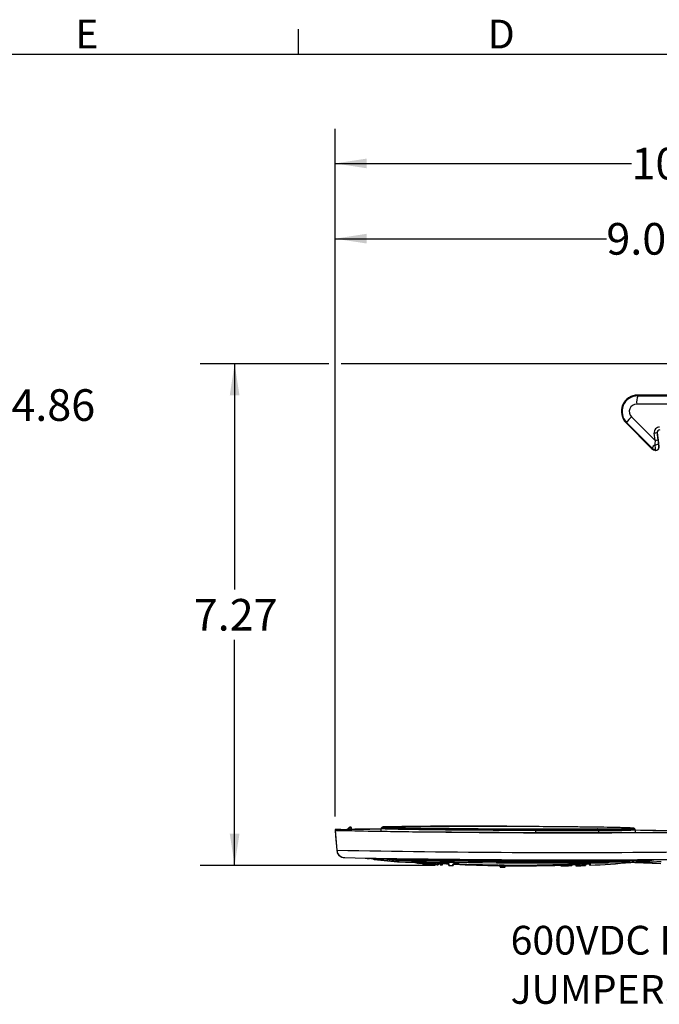
# Model space of a CAD drawing. Units: inches. Extents: x 0 to 10.9, y -0.1 to 8.4.
# Drawn here: x 3.7 to 6, y 4.9 to 8.4 of the extents above; entities that cross this region are included whole.
import ezdxf

# ---------------------------------------------------------------- set-up
doc = ezdxf.new("R2010")
doc.units = ezdxf.units.IN
doc.header["$MEASUREMENT"] = 0
doc.layers.add('BORDER_MELTRIC', color=7, linetype='Continuous')
doc.layers.add('LAYER_1', color=179, linetype='Continuous')
doc.styles.add('SLDTEXTSTYLE0', font='TXT', dxfattribs={"width": 0.75})
doc.dimstyles.new('SLDDIMSTYLE0', dxfattribs={"dimtxt": 0.114583, "dimasz": 0.114583, "dimexe": 0, "dimexo": 0.0625, "dimgap": 0.028646, "dimtad": 0, "dimtih": 1, "dimtoh": 1, "dimlfac": 4, "dimrnd": 1e-09, "dimzin": 12, "dimdsep": 46, "dimtxsty": 'SLDTEXTSTYLE0', "dimsah": 1, "dimcen": 0.09, "dimadec": 0, "dimazin": 3, "dimtfac": 1, "dimtdec": 3, "dimtofl": 0, "dimtmove": 0, "dimatfit": 3, "dimfxl": 0, "dimfrac": 2, "dimtolj": 1, "dimtzin": 12, "dimarcsym": 0})
doc.dimstyles.new('SLDDIMSTYLE1', dxfattribs={"dimtxt": 0.114583, "dimasz": 0.114583, "dimexe": 0, "dimexo": 0.0625, "dimgap": 0.028646, "dimtad": 0, "dimtih": 1, "dimtoh": 1, "dimlfac": 4, "dimrnd": 1e-09, "dimzin": 12, "dimdsep": 46, "dimtxsty": 'SLDTEXTSTYLE0', "dimsah": 1, "dimcen": 0, "dimadec": 0, "dimazin": 3, "dimtfac": 1, "dimtdec": 3, "dimtofl": 0, "dimtmove": 0, "dimatfit": 3, "dimfxl": 0, "dimfrac": 2, "dimtolj": 1, "dimtzin": 12, "dimarcsym": 0})

# ---------------------------------------------------------------- blocks, each defined once
blk = doc.blocks.new('_D_1')
at = {"layer": 'LAYER_1', "color": 7}
for p, q in [((2.836, 6.6799), (3.388, 7.0506)), ((3.388, 7.0506), (3.513, 7.0506))]:
    blk.add_line(p, q, dxfattribs=at)
blk.add_solid([(2.836, 6.6799), (2.9409, 6.7292), (2.9213, 6.7584)], dxfattribs=at)
at = {"layer": 'LAYER_1', "color": 7, "char_height": 0.11458, "attachment_point": 1, "style": 'SLDTEXTSTYLE0'}
for s, insert in [('%%c', (3.513, 7.1051)), ('4.86', (3.686, 7.1051))]:
    blk.add_mtext(s, dxfattribs=dict(at, insert=insert))
blk = doc.blocks.new('_D_3')
at = {"layer": 'LAYER_1', "color": 7}
for p, q in [((4.8363, 7.1972), (4.3698, 7.1972)), ((4.4948, 7.1972), (4.4948, 6.3797)), ((6.3234, 7.1972), (4.8813, 7.1972)), ((4.4948, 5.3801), (4.4948, 6.1976)), ((5.2211, 5.3801), (4.3698, 5.3801))]:
    blk.add_line(p, q, dxfattribs=at)
for points in [[(4.4948, 7.1972), (4.4772, 7.0826), (4.5125, 7.0826)], [(4.4948, 5.3801), (4.5125, 5.4947), (4.4772, 5.4947)]]:
    blk.add_solid(points, dxfattribs=at)
at = {"layer": 'LAYER_1', "color": 7, "insert": (4.3467, 6.3453), "char_height": 0.11458, "attachment_point": 1, "style": 'SLDTEXTSTYLE0'}
blk.add_mtext('7.27', dxfattribs=at)
blk = doc.blocks.new('_D_4')
at = {"layer": 'LAYER_1', "color": 7}
for p, q in [((4.8588, 5.5566), (4.8588, 7.7756)), ((7.1205, 6.947), (7.1205, 7.7756)), ((4.8588, 7.6506), (5.8415, 7.6506)), ((7.1205, 7.6506), (6.1378, 7.6506))]:
    blk.add_line(p, q, dxfattribs=at)
for points in [[(4.8588, 7.6506), (4.9734, 7.633), (4.9734, 7.6683)], [(7.1205, 7.6506), (7.0059, 7.6683), (7.0059, 7.633)]]:
    blk.add_solid(points, dxfattribs=at)
at = {"layer": 'LAYER_1', "color": 7, "insert": (5.8415, 7.7073), "char_height": 0.11458, "attachment_point": 1, "style": 'SLDTEXTSTYLE0'}
blk.add_mtext('9.05', dxfattribs=at)
blk = doc.blocks.new('_D_5')
at = {"layer": 'LAYER_1', "color": 7}
for p, q in [((4.8588, 5.5566), (4.8588, 8.0482)), ((7.3877, 6.7182), (7.3877, 8.0482)), ((4.8588, 7.9232), (5.9328, 7.9232)), ((7.3877, 7.9232), (6.3137, 7.9232))]:
    blk.add_line(p, q, dxfattribs=at)
for points in [[(4.8588, 7.9232), (4.9734, 7.9056), (4.9734, 7.9408)], [(7.3877, 7.9232), (7.2731, 7.9408), (7.2731, 7.9056)]]:
    blk.add_solid(points, dxfattribs=at)
at = {"layer": 'LAYER_1', "color": 7, "insert": (5.9328, 7.9799), "char_height": 0.11458, "attachment_point": 1, "style": 'SLDTEXTSTYLE0'}
blk.add_mtext('10.12', dxfattribs=at)
blk = doc.blocks.new('SW_NOTE_3')
at = {"layer": 'LAYER_1', "color": 0, "char_height": 0.104167, "attachment_point": 1, "style": 'SLDTEXTSTYLE0'}
for s, insert in [('600VDC DEVICES WILL HAVE', (0, 0.1343)), ('JUMPERS  & EXTRA CONTACTS', (0, -0.044))]:
    blk.add_mtext(s, dxfattribs=dict(at, insert=insert))

msp = doc.modelspace()

# ---------------------------------------------------------------- linework, layer by layer
at = {"color": 7, "linetype": 'Continuous', "lineweight": 25}
for p, q in [((5.95513, 7.08089), (5.95513, 7.08401)), ((6.32866, 7.08401), (5.95513, 7.08401)), ((5.95513, 7.08089), (6.12992, 7.08014)), ((6.12632, 7.05037), (5.95153, 7.05112)), ((5.93225, 7.00469), (6.01811, 6.91901)), ((5.91496, 6.98409), (5.91334, 6.98324)), ((5.91334, 6.98324), (6.00554, 6.89091)), ((6.00747, 6.89177), (5.91496, 6.98409)), ((6.01811, 6.91901), (6.01483, 6.94568)), ((6.0258, 6.94864), (6.0258, 6.94899)), ((6.0258, 6.94899), (6.0258, 6.94864)), ((6.02907, 6.9203), (6.0258, 6.94899)), ((6.0258, 6.94731), (6.0258, 6.94697)), ((6.0258, 6.94731), (6.0258, 6.94731)), ((6.0258, 6.94697), (6.02907, 6.9203)), ((6.00554, 6.89091), (6.00747, 6.89177)), ((4.85883, 5.50953), (4.85884, 5.50665)), ((4.85883, 5.50661), (4.86477, 5.4351)), ((4.88887, 5.50923), (4.86603, 5.50939)), ((4.86603, 5.50939), (4.86603, 5.50668)), ((4.86603, 5.50668), (4.88887, 5.50662)), ((4.88887, 5.50662), (4.88887, 5.50923)), ((4.90013, 5.50905), (4.90013, 5.50903)), ((4.90013, 5.50905), (4.90013, 5.50669)), ((4.90013, 5.50671), (4.90013, 5.50903)), ((4.90013, 5.50671), (4.90013, 5.50669)), ((4.91668, 5.50663), (4.90013, 5.50671)), ((4.91665, 5.51054), (4.90602, 5.51168)), ((4.9119, 5.51867), (4.9119, 5.51665)), ((4.91647, 5.51865), (4.9119, 5.51867)), ((4.9119, 5.51665), (4.91647, 5.51662)), ((4.91641, 5.50586), (4.91668, 5.5059)), ((4.91647, 5.51662), (4.91647, 5.51865)), ((4.91668, 5.50972), (4.91832, 5.50976)), ((4.91668, 5.50972), (4.91668, 5.50972)), ((4.91677, 5.50585), (4.91668, 5.50972)), ((4.91668, 5.5059), (4.91668, 5.50663)), ((4.91832, 5.50976), (4.91677, 5.50585)), ((5.02481, 5.51284), (5.02452, 5.50374)), ((5.0251, 5.51365), (5.02481, 5.51284)), ((5.0257, 5.51489), (5.02568, 5.51486)), ((5.02907, 5.51823), (5.0257, 5.51489)), ((5.02906, 5.5182), (5.02907, 5.51823)), ((5.03127, 5.51914), (5.03115, 5.51902)), ((5.57077, 5.50809), (5.58543, 5.50804)), ((5.58484, 5.51143), (5.57791, 5.51145)), ((5.58543, 5.50804), (5.58484, 5.51143)), ((5.58543, 5.50804), (5.59104, 5.50802)), ((5.58557, 5.49913), (5.58557, 5.50602)), ((5.80405, 5.50799), (5.81277, 5.50802)), ((5.81032, 5.51141), (5.80571, 5.51139)), ((5.81879, 5.51145), (5.81032, 5.51141)), ((5.81277, 5.50802), (5.81032, 5.51141)), ((5.81277, 5.50802), (5.8198, 5.50806)), ((5.81339, 5.50601), (5.8135, 5.4987)), ((5.93989, 5.51436), (5.93976, 5.51434)), ((5.94637, 5.5104), (5.94303, 5.51377)), ((5.94303, 5.51377), (5.94305, 5.51373)), ((5.94639, 5.51036), (5.94637, 5.5104)), ((5.94724, 5.50834), (5.94711, 5.50859)), ((5.94744, 5.49895), (5.94724, 5.50834)), ((4.86489, 5.43799), (4.86493, 5.43657)), ((5.00879, 5.40098), (5.00815, 5.40124)), ((5.05741, 5.40143), (5.05741, 5.40229)), ((5.08512, 5.39895), (5.08512, 5.39895)), ((5.15331, 5.39048), (5.1533, 5.38881)), ((5.15331, 5.39048), (5.15331, 5.38945)), ((5.16042, 5.38867), (5.18549, 5.38687)), ((5.16096, 5.38904), (5.16256, 5.38898)), ((5.16256, 5.38898), (5.16469, 5.38887)), ((5.16956, 5.38842), (5.17063, 5.38832)), ((5.17063, 5.38832), (5.17116, 5.38823)), ((5.17116, 5.38823), (5.17116, 5.38796)), ((5.17495, 5.38706), (5.17494, 5.38608)), ((5.17495, 5.38697), (5.17494, 5.38611)), ((5.18549, 5.38731), (5.18549, 5.38695)), ((5.19319, 5.3857), (5.19342, 5.38981)), ((5.23212, 5.38825), (5.2321, 5.38333)), ((5.23924, 5.38799), (5.23921, 5.3868)), ((5.23924, 5.38799), (5.23922, 5.38568)), ((5.23924, 5.38799), (5.23922, 5.38307)), ((5.24742, 5.38752), (5.2474, 5.3826)), ((5.90228, 5.3947), (5.90229, 5.39771)), ((5.91124, 5.3955), (5.91124, 5.3955)), ((5.91324, 5.39045), (5.91404, 5.39044)), ((5.91488, 5.39058), (5.91376, 5.39045)), ((5.98324, 5.39683), (5.97266, 5.39585)), ((5.19926, 5.38444), (5.17494, 5.38611)), ((5.19319, 5.3857), (5.19318, 5.38534)), ((5.19319, 5.3857), (5.19318, 5.38525)), ((5.19319, 5.3857), (5.19318, 5.38493)), ((5.19319, 5.3857), (5.19318, 5.3849)), ((5.1944, 5.38535), (5.1944, 5.38535)), ((5.1944, 5.38508), (5.19562, 5.38498)), ((5.1944, 5.38508), (5.1944, 5.38488)), ((5.19562, 5.38498), (5.19805, 5.38479)), ((5.19683, 5.38523), (5.19927, 5.3851)), ((5.19683, 5.38523), (5.19683, 5.38523)), ((5.19683, 5.38474), (5.19926, 5.3846)), ((5.19683, 5.38474), (5.19683, 5.38474)), ((5.19683, 5.38461), (5.19926, 5.38444)), ((5.19805, 5.38479), (5.20048, 5.38462)), ((5.19926, 5.38499), (5.20048, 5.38494)), ((5.19926, 5.38499), (5.19926, 5.3848)), ((5.19926, 5.3848), (5.20048, 5.38469)), ((5.19926, 5.3848), (5.19926, 5.3846)), ((5.19926, 5.3846), (5.20169, 5.38445)), ((5.19926, 5.38453), (5.20048, 5.38446)), ((5.19926, 5.38436), (5.20047, 5.38428)), ((5.19927, 5.3851), (5.20291, 5.38488)), ((5.19927, 5.3851), (5.19927, 5.3851)), ((5.20047, 5.38428), (5.20047, 5.38428)), ((5.20048, 5.38494), (5.20048, 5.38469)), ((5.20048, 5.38469), (5.20291, 5.38452)), ((5.20048, 5.38462), (5.20291, 5.38446)), ((5.20048, 5.38446), (5.20291, 5.38432)), ((5.20169, 5.38445), (5.20169, 5.38445)), ((5.20169, 5.38429), (5.20412, 5.38412)), ((5.20169, 5.38421), (5.20534, 5.38397)), ((5.20291, 5.38488), (5.20291, 5.38488)), ((5.20291, 5.3848), (5.20656, 5.38456)), ((5.20291, 5.3848), (5.20291, 5.38452)), ((5.20291, 5.38446), (5.20291, 5.38452)), ((5.20291, 5.38432), (5.20777, 5.38401)), ((5.20412, 5.38412), (5.20412, 5.38412)), ((5.20412, 5.38404), (5.20412, 5.38404)), ((5.20655, 5.38389), (5.20655, 5.38389)), ((5.20656, 5.38456), (5.20656, 5.3844)), ((5.20777, 5.38424), (5.20777, 5.38406)), ((5.20777, 5.38401), (5.23209, 5.38251)), ((5.21021, 5.38403), (5.21264, 5.38386)), ((5.21142, 5.38358), (5.21506, 5.38335)), ((5.21142, 5.38358), (5.21142, 5.38358)), ((5.21264, 5.38395), (5.21385, 5.38385)), ((5.21264, 5.38395), (5.21264, 5.38395)), ((5.21385, 5.38385), (5.21629, 5.38367)), ((5.21385, 5.38385), (5.21385, 5.38385)), ((5.21506, 5.38335), (5.21506, 5.38335)), ((5.21629, 5.38367), (5.21993, 5.38343)), ((5.21629, 5.38367), (5.21629, 5.38367)), ((5.2175, 5.38353), (5.22115, 5.3833)), ((5.21872, 5.38379), (5.22115, 5.38362)), ((5.21993, 5.38343), (5.21993, 5.38343)), ((5.21993, 5.38309), (5.21993, 5.38306)), ((5.21993, 5.38309), (5.21993, 5.38305)), ((5.21993, 5.38305), (5.22358, 5.38282)), ((5.22114, 5.38297), (5.22114, 5.38296)), ((5.22237, 5.38382), (5.22237, 5.38365)), ((5.22237, 5.38365), (5.22237, 5.38328)), ((5.22479, 5.38279), (5.22479, 5.38276)), ((5.22479, 5.38274), (5.22479, 5.38274)), ((5.2248, 5.38335), (5.2248, 5.38315)), ((5.22602, 5.38334), (5.22966, 5.38314)), ((5.22602, 5.38334), (5.22845, 5.38318)), ((5.22722, 5.38259), (5.2317, 5.38232)), ((5.22723, 5.38313), (5.22723, 5.38305)), ((5.22844, 5.38257), (5.22844, 5.38253)), ((5.22845, 5.38329), (5.22845, 5.38329)), ((5.22845, 5.38329), (5.2321, 5.38309)), ((5.22845, 5.38318), (5.22845, 5.38318)), ((5.22966, 5.38283), (5.23088, 5.38278)), ((5.23087, 5.38237), (5.23087, 5.38237)), ((5.23088, 5.38307), (5.23088, 5.38299)), ((5.2321, 5.38301), (5.23209, 5.38284)), ((5.23209, 5.38276), (5.23209, 5.38284)), ((5.23209, 5.38276), (5.23209, 5.38255)), ((5.23209, 5.38235), (5.23209, 5.38229)), ((5.2321, 5.38324), (5.2321, 5.38309)), ((5.23918, 5.38188), (5.23922, 5.38568)), ((5.23922, 5.38307), (5.23921, 5.38234)), ((5.26733, 5.38525), (5.26751, 5.38522)), ((5.2897, 5.38413), (5.28986, 5.38409)), ((5.4535, 5.37905), (5.4536, 5.37899)), ((5.4565, 5.37436), (5.45744, 5.37408)), ((5.47723, 5.37877), (5.47744, 5.37872)), ((5.67664, 5.38326), (5.67634, 5.37918)), ((5.67634, 5.37918), (5.67643, 5.37809)), ((5.67664, 5.38326), (5.67678, 5.38031)), ((5.68784, 5.38104), (5.68784, 5.38104)), ((5.69892, 5.38411), (5.69883, 5.38114)), ((5.69892, 5.38411), (5.70038, 5.38126)), ((5.6992, 5.38075), (5.69921, 5.3809)), ((5.69992, 5.37875), (5.70465, 5.37892)), ((5.70547, 5.38156), (5.70547, 5.38156)), ((5.71662, 5.38141), (5.71661, 5.38128)), ((5.71667, 5.38201), (5.71662, 5.38141)), ((5.71708, 5.38234), (5.71668, 5.38219)), ((5.71707, 5.38061), (5.71697, 5.37951)), ((5.71708, 5.38234), (5.71707, 5.38061)), ((5.73113, 5.38291), (5.7311, 5.37799)), ((5.73113, 5.38291), (5.7311, 5.37804)), ((5.73112, 5.38291), (5.7311, 5.37848)), ((5.73112, 5.38291), (5.7311, 5.37853)), ((5.73112, 5.38291), (5.7311, 5.37944)), ((5.73112, 5.38291), (5.7311, 5.37954)), ((5.7311, 5.37799), (5.73513, 5.37817)), ((5.73112, 5.38291), (5.73111, 5.38088)), ((5.73113, 5.38291), (5.73513, 5.37817)), ((5.74006, 5.37868), (5.74005, 5.37846)), ((5.74005, 5.37846), (5.74005, 5.37839)), ((5.74008, 5.38431), (5.74006, 5.37939)), ((5.74006, 5.37939), (5.74006, 5.37898)), ((5.74006, 5.37898), (5.74006, 5.37868)), ((5.7405, 5.37863), (5.74408, 5.37879)), ((5.7405, 5.3784), (5.7445, 5.37858)), ((5.74139, 5.37846), (5.74497, 5.37862)), ((5.74453, 5.37859), (5.74497, 5.37862)), ((5.75257, 5.37895), (5.74745, 5.37872)), ((5.74945, 5.37892), (5.75124, 5.37896)), ((5.74947, 5.37894), (5.74947, 5.37894)), ((5.75189, 5.37915), (5.75189, 5.37915)), ((5.75285, 5.38509), (5.75283, 5.38017)), ((5.75482, 5.37913), (5.75303, 5.37908)), ((5.75396, 5.38514), (5.75393, 5.38022)), ((5.75393, 5.38022), (5.75393, 5.3799)), ((5.76556, 5.37971), (5.75511, 5.3792)), ((5.75511, 5.3792), (5.75511, 5.3792)), ((5.75754, 5.38522), (5.75751, 5.3803)), ((5.75799, 5.38532), (5.75796, 5.3804)), ((5.76211, 5.37951), (5.76556, 5.37969)), ((5.76556, 5.3799), (5.76556, 5.3798)), ((5.76556, 5.37977), (5.76556, 5.37971)), ((5.76602, 5.3806), (5.76601, 5.38019)), ((5.76601, 5.38019), (5.76601, 5.37966)), ((5.76604, 5.38552), (5.76602, 5.3806))]:
    msp.add_line(p, q, dxfattribs=at)
at = {"color": 7, "linetype": 'Continuous', "lineweight": 25, "flags": 128}
for points in [[(4.86603, 5.50668), (4.86299, 5.50669), (4.86055, 5.50668), (4.859, 5.50666), (4.85851, 5.50664), (4.85883, 5.50661)], [(4.85883, 5.50953), (4.85855, 5.50951), (4.85936, 5.50947), (4.86119, 5.50944), (4.86382, 5.50941), (4.86603, 5.50939)], [(4.85883, 5.50661), (4.86053, 5.487), (4.86504, 5.43511)], [(4.91641, 5.50586), (4.92988, 5.50551), (4.94518, 5.50516), (4.96226, 5.5048), (4.98107, 5.50445), (5.00154, 5.5041), (5.02361, 5.50375), (5.04721, 5.5034), (5.07227, 5.50306), (5.0987, 5.50273), (5.12641, 5.5024), (5.15533, 5.50208), (5.18535, 5.50177), (5.21638, 5.50147), (5.24833, 5.50119), (5.28108, 5.50091), (5.31453, 5.50065), (5.34859, 5.5004), (5.38313, 5.50016), (5.41804, 5.49994), (5.45322, 5.49974), (5.48855, 5.49955), (5.52392, 5.49938), (5.55922, 5.49923), (5.59433, 5.4991), (5.62913, 5.49898), (5.66352, 5.49889), (5.6974, 5.49881), (5.73064, 5.49875), (5.76314, 5.49872), (5.7948, 5.4987), (5.82551, 5.4987), (5.85519, 5.49873), (5.88373, 5.49877), (5.91103, 5.49883), (5.93703, 5.49891), (5.96162, 5.49902), (5.98473, 5.49914), (6.00629, 5.49928), (6.02623, 5.49943), (6.04449, 5.49961)], [(5.58557, 5.50602), (5.55507, 5.50613), (5.52433, 5.50626), (5.4935, 5.50641), (5.4627, 5.50657), (5.43205, 5.50675), (5.4017, 5.50694), (5.37175, 5.50715), (5.34235, 5.50738), (5.31362, 5.50762), (5.28567, 5.50787), (5.25862, 5.50813), (5.23259, 5.5084), (5.20768, 5.50868), (5.18401, 5.50897), (5.16167, 5.50926), (5.14075, 5.50956), (5.12134, 5.50987), (5.10352, 5.51017), (5.08737, 5.51048), (5.07296, 5.51079), (5.06035, 5.5111), (5.04958, 5.5114), (5.04071, 5.5117), (5.03378, 5.512), (5.0288, 5.51229), (5.02581, 5.51257), (5.02481, 5.51284), (5.02481, 5.51284)], [(5.06156, 5.51824), (5.05882, 5.51844), (5.05684, 5.5189), (5.05846, 5.51934), (5.06156, 5.51955)], [(5.06208, 5.51823), (5.06001, 5.51837), (5.05892, 5.51849), (5.05893, 5.51848)], [(5.62894, 5.51131), (5.61326, 5.51134), (5.58484, 5.51143)], [(5.93616, 5.51403), (5.93504, 5.51458), (5.93616, 5.51523)], [(5.93616, 5.51403), (5.93826, 5.51416), (5.93976, 5.51431), (5.94066, 5.51446), (5.94096, 5.5146), (5.94066, 5.51476), (5.93976, 5.51491), (5.93826, 5.51507), (5.93616, 5.51523)], [(5.94305, 5.51373), (5.94278, 5.51359), (5.94242, 5.51352)], [(5.94593, 5.51017), (5.94612, 5.51022), (5.94639, 5.51036)], [(6.04709, 5.50492), (6.02909, 5.50527), (6.0094, 5.50562), (5.98808, 5.50597), (5.9652, 5.50632), (5.94727, 5.50704)], [(4.86504, 5.43511), (4.86473, 5.43509), (4.86477, 5.4351)], [(5.0143, 5.40088), (5.00604, 5.40185), (4.9998, 5.40267), (4.99587, 5.40332), (4.99545, 5.40364), (4.99714, 5.40365)], [(4.99643, 5.40363), (4.99641, 5.40363), (4.99687, 5.40363), (4.99772, 5.40361)], [(5.00315, 5.40195), (5.0057, 5.40162), (5.00914, 5.40109), (5.00879, 5.40098)], [(5.02872, 5.39935), (5.01726, 5.40055), (5.0143, 5.40088)], [(5.1533, 5.38881), (5.1533, 5.38812), (5.15329, 5.38772), (5.15329, 5.38762), (5.15329, 5.3878), (5.15329, 5.38827), (5.15329, 5.38903), (5.1533, 5.39008), (5.1533, 5.39048)], [(5.15924, 5.38942), (5.1658, 5.38906), (5.17345, 5.38856), (5.18109, 5.38797), (5.18758, 5.38739), (5.19188, 5.3869), (5.19341, 5.38658), (5.19183, 5.38648), (5.18748, 5.38662), (5.18095, 5.38697), (5.17328, 5.38747), (5.16565, 5.38806), (5.15914, 5.38865), (5.15482, 5.38913), (5.15331, 5.38945), (5.15487, 5.38955), (5.15924, 5.38942)], [(5.16144, 5.38919), (5.16699, 5.38889), (5.17351, 5.38846), (5.18002, 5.38796), (5.18553, 5.38746), (5.1892, 5.38705), (5.19047, 5.38678), (5.18915, 5.3867), (5.18543, 5.38681), (5.17988, 5.38711), (5.17335, 5.38754), (5.16685, 5.38804), (5.16134, 5.38853), (5.15767, 5.38895), (5.15639, 5.38922), (5.15771, 5.3893), (5.16144, 5.38919)], [(5.1637, 5.38882), (5.16363, 5.38882), (5.16356, 5.38882), (5.1635, 5.38882), (5.16343, 5.38882), (5.16336, 5.38882), (5.1633, 5.38882), (5.16323, 5.38882), (5.16316, 5.38882)], [(5.16316, 5.38882), (5.16316, 5.38878), (5.16316, 5.38875), (5.16316, 5.38871), (5.16316, 5.38868), (5.16316, 5.38864), (5.16316, 5.38861), (5.16316, 5.38858), (5.16316, 5.38855)], [(5.16476, 5.38877), (5.16463, 5.38878), (5.1645, 5.38878), (5.16436, 5.38879), (5.16423, 5.3888), (5.1641, 5.3888), (5.16396, 5.38881), (5.16383, 5.38881), (5.1637, 5.38882)], [(5.16629, 5.38877), (5.16609, 5.38878), (5.16589, 5.38879), (5.16569, 5.3888), (5.16549, 5.38882), (5.16529, 5.38883), (5.16509, 5.38884), (5.16489, 5.38886), (5.16469, 5.38887)], [(5.16636, 5.38867), (5.16616, 5.38868), (5.16596, 5.3887), (5.16576, 5.38871), (5.16556, 5.38872), (5.16536, 5.38873), (5.16516, 5.38875), (5.16496, 5.38876), (5.16476, 5.38877)], [(5.16842, 5.38861), (5.16816, 5.38863), (5.16789, 5.38865), (5.16762, 5.38867), (5.16736, 5.38869), (5.16709, 5.38871), (5.16682, 5.38873), (5.16656, 5.38875), (5.16629, 5.38877)], [(5.16796, 5.38855), (5.16776, 5.38857), (5.16756, 5.38858), (5.16736, 5.3886), (5.16716, 5.38861), (5.16696, 5.38863), (5.16676, 5.38864), (5.16656, 5.38866), (5.16636, 5.38867)], [(5.16956, 5.38842), (5.16936, 5.38844), (5.16916, 5.38846), (5.16896, 5.38847), (5.16876, 5.38849), (5.16856, 5.3885), (5.16836, 5.38852), (5.16816, 5.38854), (5.16796, 5.38855)], [(5.17002, 5.38848), (5.16982, 5.3885), (5.16962, 5.38851), (5.16942, 5.38853), (5.16922, 5.38855), (5.16902, 5.38856), (5.16882, 5.38858), (5.16862, 5.38859), (5.16842, 5.38861)], [(5.17216, 5.38828), (5.17189, 5.38831), (5.17162, 5.38833), (5.17136, 5.38836), (5.17109, 5.38838), (5.17082, 5.38841), (5.17056, 5.38843), (5.17029, 5.38846), (5.17002, 5.38848)], [(5.17116, 5.38823), (5.17116, 5.3882), (5.17116, 5.38816), (5.17116, 5.38813), (5.17116, 5.3881), (5.17116, 5.38806), (5.17116, 5.38803), (5.17116, 5.388), (5.17116, 5.38796)], [(5.17495, 5.38706), (5.17495, 5.38705), (5.17495, 5.38704), (5.17495, 5.38703), (5.17495, 5.38702), (5.17495, 5.387), (5.17495, 5.38699), (5.17495, 5.38698), (5.17495, 5.38697)], [(5.77992, 5.38704), (5.78137, 5.38692), (5.78147, 5.38691)], [(5.77992, 5.38702), (5.78122, 5.38697), (5.78244, 5.38667)], [(5.91488, 5.39058), (5.91442, 5.39042), (5.91177, 5.39043)], [(5.91177, 5.39043), (5.91185, 5.39044), (5.91488, 5.39058)], [(5.91324, 5.39045), (5.91182, 5.39043), (5.91177, 5.39043)], [(5.99605, 5.39861), (5.99609, 5.39861), (5.99705, 5.39856), (5.99633, 5.39835), (5.99405, 5.39801), (5.99051, 5.39758), (5.98615, 5.39712), (5.98324, 5.39683)], [(5.99558, 5.39858), (5.99589, 5.39859), (5.99605, 5.39861)], [(5.19318, 5.38534), (5.19318, 5.38533), (5.19318, 5.38532), (5.19318, 5.38531), (5.19318, 5.3853), (5.19318, 5.38528), (5.19318, 5.38527), (5.19318, 5.38526), (5.19318, 5.38525)], [(5.20048, 5.38494), (5.20078, 5.38492), (5.20109, 5.38491), (5.20139, 5.38489), (5.2017, 5.38487), (5.202, 5.38485), (5.2023, 5.38483), (5.20261, 5.38482), (5.20291, 5.3848)], [(5.20655, 5.38389), (5.20625, 5.38391), (5.20595, 5.38393), (5.20564, 5.38395), (5.20534, 5.38396), (5.20503, 5.38398), (5.20473, 5.384), (5.20443, 5.38402), (5.20412, 5.38404)], [(5.21993, 5.38343), (5.22024, 5.38341), (5.22054, 5.3834), (5.22085, 5.38338), (5.22115, 5.38336), (5.22145, 5.38334), (5.22176, 5.38332), (5.22206, 5.3833), (5.22237, 5.38328)], [(5.22237, 5.38328), (5.22267, 5.38327), (5.22297, 5.38325), (5.22328, 5.38323), (5.22358, 5.38322), (5.22389, 5.3832), (5.22419, 5.38318), (5.22449, 5.38316), (5.2248, 5.38315)], [(5.22966, 5.38314), (5.22997, 5.38312), (5.23027, 5.38311), (5.23058, 5.38309), (5.23088, 5.38307), (5.23118, 5.38306), (5.23149, 5.38304), (5.23179, 5.38302), (5.2321, 5.38301)], [(5.2321, 5.38301), (5.2321, 5.38302), (5.2321, 5.38303), (5.2321, 5.38304), (5.2321, 5.38305), (5.2321, 5.38306), (5.2321, 5.38307), (5.2321, 5.38308), (5.2321, 5.38309)], [(5.28552, 5.3794), (5.28661, 5.37967), (5.28709, 5.38008)], [(5.286, 5.38562), (5.28659, 5.38585), (5.28803, 5.38596)], [(5.2869, 5.38584), (5.28705, 5.38587), (5.28803, 5.38597)], [(5.45567, 5.37834), (5.45535, 5.37829), (5.45535, 5.37829), (5.45535, 5.37829)], [(5.4554, 5.37707), (5.4554, 5.37707), (5.45573, 5.37709)], [(5.45567, 5.37834), (5.45556, 5.37775), (5.4556, 5.37693)], [(5.475, 5.37689), (5.47514, 5.37765), (5.47517, 5.37807)], [(5.475, 5.37689), (5.47523, 5.37687), (5.47529, 5.37686), (5.47529, 5.37686), (5.47529, 5.37686)], [(5.47536, 5.37803), (5.47536, 5.37803), (5.4753, 5.37806), (5.47507, 5.37808)], [(5.73111, 5.38088), (5.73111, 5.38103), (5.73111, 5.38101), (5.73111, 5.38099), (5.73111, 5.38097), (5.73111, 5.38095), (5.73111, 5.38092), (5.73111, 5.3809), (5.73111, 5.38088)], [(5.73513, 5.37817), (5.73647, 5.37826), (5.73781, 5.37832), (5.73916, 5.37838), (5.7405, 5.37843), (5.7405, 5.37843)], [(5.74139, 5.37846), (5.74044, 5.37841), (5.74005, 5.37839)], [(5.74582, 5.37974), (5.74797, 5.37986), (5.75035, 5.37998)], [(5.74945, 5.37892), (5.74932, 5.37891), (5.7492, 5.3789), (5.74907, 5.3789), (5.74894, 5.37889), (5.74881, 5.37889), (5.74868, 5.37888), (5.74856, 5.37888), (5.74843, 5.37887)], [(5.75283, 5.38017), (5.75297, 5.38018), (5.75311, 5.38018), (5.75324, 5.38019), (5.75338, 5.3802), (5.75352, 5.3802), (5.75366, 5.38021), (5.7538, 5.38022), (5.75393, 5.38022)], [(5.75285, 5.38509), (5.75299, 5.3851), (5.75313, 5.3851), (5.75327, 5.38511), (5.75341, 5.38512), (5.75354, 5.38512), (5.75368, 5.38513), (5.75382, 5.38514), (5.75396, 5.38514)], [(5.75452, 5.37915), (5.75433, 5.37914), (5.75415, 5.37913), (5.75396, 5.37913), (5.75378, 5.37912), (5.75359, 5.37911), (5.7534, 5.3791), (5.75322, 5.37909), (5.75303, 5.37908)], [(5.75754, 5.38522), (5.75685, 5.38496), (5.75396, 5.38482)], [(5.76556, 5.37994), (5.76556, 5.37994), (5.76556, 5.37993), (5.76556, 5.37993), (5.76556, 5.37992), (5.76556, 5.37992), (5.76556, 5.37991), (5.76556, 5.37991), (5.76556, 5.3799)], [(5.76604, 5.38552), (5.76943, 5.38468), (5.77866, 5.38515)], [(5.77866, 5.38515), (5.77898, 5.38514), (5.77904, 5.38511)], [(5.78077, 5.38232), (5.78153, 5.38086), (5.78246, 5.38046), (5.78289, 5.38052)]]:
    msp.add_lwpolyline(points, dxfattribs=at)
at = {"color": 7, "linetype": 'Continuous', "lineweight": 25}
for centre, radius, start, end in [((5.95513, 7.02496), 0.05905, 89.99798, 224.95936), ((5.95502, 7.0242), 0.05669, 89.88636, 225.03636), ((6.02058, 7.05788), 0.06938, 160.62822, 185.58505), ((5.98912, 6.93943), 0.08657, 131.06715, 148.94257), ((6.07333, 6.49373), 0.45572, 95.98618, 97.37468), ((6.04499, 6.87292), 0.04199, 131.7844, 153.32141), ((6.02836, 6.91264), 0.02953, 224.95811, 252.45406), ((6.01949, 6.92076), 0.01671, 261.44462, 311.45492), ((10.37167, 7.43489), 4.38688, 186.94788, 187.20779), ((6.07662, 6.46686), 0.45592, 95.98629, 97.37419), ((6.02242, 6.89387), 0.00984, 252.47099, 6.99345), ((6.02263, 6.8938), 0.00984, 251.20602, 359.13106), ((2.9047, 6.56583), 3.14477, 6.00957, 6.28763), ((8.93351, 7.26198), 2.92443, 186.94777, 187.20769), ((4.84301, 2.37398), 3.1356, 88.95621, 89.71089), ((5.70605, 47.71086), 42.21275, 268.849976, 270.592842), ((5.0086, -10.15615), 15.66696, 89.940963, 90.336277), ((5.06371, -3.94632), 9.45719, 90.236062, 90.880859), ((5.02723, 5.51756), 0.00311, 240.22736, 276.34729), ((5.52736, 24.94154), 19.43349, 268.526299, 270.127992), ((5.03084, 5.52134), 0.00361, 240.33332, 278.50959), ((5.51533, 22.63807), 17.1259, 268.379949, 270.231336), ((5.34427, -10.76214), 16.28429, 89.154814, 91.101342), ((5.53235, 25.21446), 19.70306, 268.543021, 270.132478), ((5.37755, -22.93109), 28.45239, 88.940182, 90.636329), ((5.05289, 5.51539), 0.00961, 17.16856, 25.63435), ((5.65515, 33.96574), 28.45369, 268.804632, 270.500722), ((5.40527, -24.5812), 30.1021, 89.231929, 89.658901), ((5.58372, 5.51148), 0.00112, 357.36285, 47.92558), ((5.69895, 35.1977), 29.68561, 269.779058, 270.212), ((5.57308, 5.50614), 0.01249, 359.44937, 8.74557), ((5.70187, 36.07809), 30.57228, 269.782045, 270.20901), ((5.70287, 36.02999), 30.52217, 269.790087, 270.189932), ((5.7038, 33.72602), 28.21482, 269.847981, 270.206935), ((5.69596, -3.1019), 8.62084, 88.618443, 89.250089), ((5.7801, 14.12753), 8.61528, 270.190778, 270.822748), ((5.80868, 5.51034), 0.00196, 33.11919, 86.84305), ((5.80984, 5.50601), 0.00356, 359.92819, 34.49594), ((5.84448, 7.55797), 2.0522, 269.13201, 272.87012), ((5.83377, 8.31996), 2.80855, 269.69443, 272.2172), ((5.84425, 7.81148), 2.30355, 269.39181, 272.52995), ((5.90392, 5.50779), 0.00864, 90.75369, 142.54849), ((5.88412, 4.5524), 0.96423, 86.90641, 88.82996), ((5.89355, 6.47588), 0.9628, 270.61054, 272.53634), ((5.84437, -4.84432), 10.35187, 88.347866, 89.430454), ((4.89255, 5.43619), 0.0278, 182.25822, 259.51983), ((5.70368, 47.29648), 41.86976, 268.852295, 270.592286), ((4.89407, 5.43718), 0.02911, 184.0781, 268.98737), ((5.69525, 45.30581), 39.90579, 268.848875, 270.589115), ((5.51726, 10.03428), 4.6606, 263.22369, 263.41842), ((4.84275, 4.16513), 1.24717, 82.61053, 83.53995), ((5.0037, 5.40923), 0.00918, 217.59799, 232.68879), ((5.68449, 42.66567), 37.26836, 268.943226, 270.478995), ((5.52388, 10.29489), 4.92126, 263.89797, 265.01672), ((5.01389, 5.53959), 0.1387, 264.56571, 267.8911), ((4.99019, 5.29207), 0.11064, 80.6548, 83.26859), ((5.01337, 5.40372), 0.00299, 288.07483, 348.66553), ((4.12935, 5.49316), 0.90424, 354.04518, 354.26808), ((5.52386, 10.29386), 4.91949, 264.22342, 264.55369), ((5.52583, 10.31438), 4.93523, 264.42451, 264.55356), ((3.54712, 5.54423), 1.51702, 354.41422, 354.59845), ((5.12267, 6.02861), 0.63544, 264.0628, 266.99), ((5.11088, 5.84305), 0.44485, 263.09633, 266.6801), ((5.08991, 5.3988), 0.00479, 178.15153, 262.75634), ((5.65961, 37.26228), 31.86851, 268.967073, 270.436292), ((5.65739, 36.82265), 31.43374, 268.964467, 270.438895), ((5.25457, 9.52198), 4.13278, 267.8066, 269.72188), ((6.2169, 10.18872), 4.91634, 257.5059, 257.60343), ((5.52596, 10.31661), 4.94188, 265.67536, 265.77049), ((5.14866, 5.57602), 0.18739, 273.5987, 273.76223), ((5.26276, 5.38816), 0.10233, 179.53001, 179.71761), ((5.05897, 5.38849), 0.10251, 359.16869, 359.83469), ((5.51933, 10.22668), 4.85122, 265.78969, 265.88442), ((5.30768, 6.44279), 1.06318, 262.6766, 262.73453), ((5.43303, 9.67492), 4.29464, 266.53178, 266.69572), ((5.4373, 9.70598), 4.326, 266.51446, 266.66306), ((5.24563, 5.38738), 0.07134, 179.51805, 179.7105), ((5.52702, 10.3337), 4.95852, 265.92078, 266.0505), ((5.52393, 10.29005), 4.91539, 265.92877, 266.59634), ((5.52374, 10.2872), 4.91263, 265.92865, 266.59659), ((5.19295, 5.38731), 0.00746, 179.1964, 180.01401), ((5.17459, 5.38697), 0.0109, 359.47549, 359.8999), ((5.52408, 10.29695), 4.91737, 266.34872, 266.59622), ((6.22368, 10.20356), 4.91634, 258.36438, 258.44866), ((5.23019, 5.06203), 0.32725, 83.82716, 89.24256), ((5.52248, 10.26934), 4.88957, 266.67914, 266.77518), ((5.81455, 10.27104), 4.91634, 263.37583, 263.60931), ((5.26074, 5.34214), 0.04549, 78.54395, 84.15572), ((5.26466, 5.36868), 0.01872, 71.10866, 87.82301), ((5.286, 5.40432), 0.02668, 219.39134, 225.60946), ((5.18976, 5.39497), 0.10053, 353.80995, 357.35867), ((5.77374, 5.17629), 0.21082, 88.31886, 93.52182), ((5.88004, 5.31853), 0.12132, 145.61738, 146.69233), ((5.86748, 5.40031), 0.08856, 188.62983, 191.72224), ((5.78241, 5.38864), 0.00197, 241.63338, 271.02935), ((5.52388, 10.29489), 4.92126, 273.01627, 274.72431), ((5.89754, 5.39453), 0.00474, 277.67966, 2.00533), ((5.88803, 5.67086), 0.28121, 272.06709, 274.81403), ((5.89653, 5.50907), 0.11452, 272.87921, 277.3829), ((5.52399, 10.29236), 4.91214, 274.52163, 274.87213), ((7.76699, 5.54106), 1.86145, 184.48488, 184.63499), ((5.52396, 10.29289), 4.91756, 274.52157, 275.2352), ((5.52386, 10.29074), 4.91564, 274.52612, 275.88224), ((4.89934, -25.99584), 31.40268, 87.920026, 88.148828), ((5.64948, 16.77367), 11.38618, 271.335593, 271.963413), ((6.66626, 5.46156), 0.69671, 185.2121, 185.41202), ((5.99723, 5.39965), 0.01426, 184.98432, 191.37254), ((5.17072, 5.38614), 0.00422, 359.16523, 359.50969), ((5.52382, 10.28905), 4.91536, 265.92994, 266.59751), ((5.19224, 5.59279), 0.20746, 270.26157, 270.59758), ((5.21726, 5.55125), 0.16773, 261.7468, 262.16599), ((5.18329, 5.38501), 0.00989, 359.35661, 359.53185), ((5.22909, 6.13578), 0.7517, 267.26227, 267.35507), ((5.23174, 5.80741), 0.42426, 264.78564, 264.95046), ((5.29324, 7.45306), 2.07007, 267.26332, 267.33071), ((5.30347, 7.30692), 1.92513, 266.75216, 266.82465), ((5.35491, 7.52109), 2.14232, 265.70302, 265.76823), ((5.21866, 5.86831), 0.48418, 267.55934, 267.70338), ((5.24457, 5.90175), 0.51927, 264.85903, 264.99368), ((5.22736, 5.54671), 0.16476, 259.75114, 260.17985), ((5.20665, 5.85353), 0.4686, 268.94861, 269.09735), ((5.21162, 5.38485), 0.01357, 179.32343, 179.67902), ((5.24663, 5.82277), 0.44053, 263.66905, 263.8281), ((5.35642, 7.50509), 2.12644, 265.76148, 265.82718), ((5.33753, 7.53343), 2.15351, 266.3186, 266.38343), ((5.40562, 8.53411), 3.1565, 266.27358, 266.33993), ((5.51847, 10.32822), 4.95391, 266.33377, 266.40423), ((5.52254, 10.26829), 4.89385, 266.25529, 266.48351), ((5.52399, 10.29183), 4.91812, 266.27094, 266.59738), ((5.20526, 5.38398), 0.0000807, 354.63281, 4.10693), ((5.50244, 9.98286), 4.60848, 266.31886, 266.37945), ((5.25354, 5.3841), 0.04698, 179.43811, 179.63771), ((5.23673, 5.61123), 0.22883, 262.42388, 262.73074), ((5.33492, 6.87378), 1.49495, 265.1211, 265.21462), ((5.52384, 10.28921), 4.91532, 266.31317, 266.59719), ((5.51408, 10.13368), 4.75906, 266.35383, 266.44183), ((5.28393, 5.38358), 0.07251, 179.47325, 179.60257), ((5.26318, 5.85771), 0.47644, 263.76391, 263.91094), ((5.50613, 9.68543), 4.31158, 266.09676, 266.16154), ((5.49321, 9.75872), 4.38421, 266.36262, 266.44224), ((5.51153, 10.04274), 4.66879, 266.4191, 266.4789), ((5.21924, 5.38307), 0.000692, 358.18381, 359.28198), ((5.41354, 8.44076), 3.06384, 266.39965, 266.468), ((5.43779, 8.2854), 2.90985, 265.73046, 265.80248), ((5.49283, 9.95684), 4.5816, 266.60041, 266.66134), ((5.50072, 10.12509), 4.74961, 266.64022, 266.71368), ((5.34698, 7.31928), 1.94039, 266.3536, 266.42554), ((5.42375, 8.52288), 3.14642, 266.37461, 266.44117), ((5.27264, 6.13908), 0.75786, 266.38056, 266.56478), ((5.31681, 6.3818), 1.00267, 264.73491, 264.87442), ((5.28526, 6.87381), 1.49189, 267.6774, 267.77088), ((5.38386, 8.46034), 3.08138, 267.06366, 267.13158), ((5.23703, 5.54229), 0.16, 266.04983, 266.48603), ((5.23305, 5.38304), 0.00582, 179.08423, 179.89146), ((5.32652, 6.91359), 1.5342, 266.33451, 266.42551), ((5.40719, 7.63027), 2.25419, 265.45204, 265.51403), ((5.24179, 5.54026), 0.15826, 266.04398, 266.48498), ((5.26995, 5.70332), 0.32271, 263.04678, 263.26411), ((5.23915, 5.81688), 0.43418, 268.90829, 269.06884), ((5.23399, 5.38251), 0.0019, 178.75505, 180.1622), ((5.22877, 5.3824), 0.00332, 359.11732, 359.55375), ((5.24876, 5.38316), 0.01666, 179.39625, 179.72512), ((5.52386, 10.28997), 4.91634, 266.68046, 266.77626), ((5.52212, 10.25835), 4.88348, 266.67902, 266.77518), ((5.14553, 5.38289), 0.10187, 359.16668, 359.83565), ((5.27059, 5.38154), 0.00141, 161.31058, 288.08367), ((5.39695, 5.37033), 0.12823, 172.65675, 174.7795), ((5.27088, 5.38835), 0.00197, 235.93584, 265.46096), ((5.39401, 5.39112), 0.12338, 182.19871, 185.11368), ((5.5239, 10.29489), 4.92126, 267.0558, 267.22366), ((5.18507, 5.39029), 0.10105, 353.81621, 357.35338), ((5.28599, 5.38759), 0.00197, 270.44422, 297.44123), ((5.2155, 5.39408), 0.07295, 348.93275, 353.00711), ((5.29617, 5.20478), 0.18136, 86.30989, 92.57247), ((5.52391, 10.29981), 4.92126, 267.27221, 269.18028), ((5.52395, 10.30664), 4.92562, 267.48532, 272.75597), ((5.4631, 5.18865), 0.19176, 85.74016, 92.89651), ((5.45338, 5.3782), 0.00197, 2.72643, 89.18689), ((5.46389, 5.38051), 0.01049, 181.88255, 187.99305), ((5.46586, 5.37818), 0.01051, 179.36614, 186.0666), ((5.45737, 5.37716), 0.00197, 182.72947, 269.2336), ((5.46625, 5.37744), 0.01086, 181.969, 187.87265), ((5.46313, 5.20998), 0.16852, 85.9387, 92.53691), ((5.46223, 5.07889), 0.29827, 87.54594, 91.24785), ((5.46381, 5.24747), 0.12789, 85.74023, 92.89639), ((5.46785, 5.37554), 0.01051, 181.88933, 187.99138), ((5.52391, 10.29981), 4.92618, 269.22688, 269.41007), ((5.46463, 5.37534), 0.00868, 350.34826, 357.73342), ((5.47337, 5.37553), 0.00166, 263.56598, 333.42899), ((5.47333, 5.37697), 0.00197, 269.40248, 356.71517), ((5.46552, 5.37784), 0.00982, 341.93474, 354.25472), ((5.46642, 5.37795), 0.00894, 352.96225, 0.48282), ((5.47732, 5.37791), 0.00197, 89.45269, 176.71142), ((5.46863, 5.38023), 0.00872, 350.36604, 357.71442), ((5.52391, 10.29981), 4.92126, 269.45648, 269.72047), ((5.54105, 10.2997), 4.92126, 269.5209, 271.58049), ((5.70203, 5.07901), 0.30127, 91.01271, 94.89176), ((5.68318, 5.58454), 0.20548, 268.09454, 273.90904), ((5.66978, 5.95523), 0.57719, 270.65985, 272.64277), ((5.69981, 4.95416), 0.42457, 91.5575, 93.157), ((5.6871, 5.30879), 0.07226, 89.4155, 98.20795), ((5.56394, 5.37314), 0.11307, 3.41587, 3.63346), ((5.52408, 10.29854), 4.92103, 271.77851, 272.24225), ((5.53277, 10.01138), 4.63494, 271.78187, 271.84101), ((5.71368, 5.38131), 0.03689, 184.07895, 184.65346), ((5.57751, 9.83314), 4.45593, 271.27831, 271.78672), ((5.53257, 10.02509), 4.64902, 271.77924, 271.83744), ((5.67155, 5.96497), 0.58682, 270.93266, 272.42651), ((5.69563, 5.12485), 0.2538, 91.42475, 93.28205), ((5.68825, 5.32302), 0.05675, 90.5018, 97.13342), ((5.6853, 5.59023), 0.21094, 268.88519, 273.24548), ((5.66705, 5.37993), 0.01466, 354.27735, 354.82023), ((5.52401, 10.29705), 4.92097, 271.8357, 272.24171), ((5.52381, 10.29427), 4.91814, 271.83926, 272.2455), ((5.63295, 5.38308), 0.04891, 354.81723, 355.01897), ((5.5242, 10.27774), 4.90011, 271.84275, 271.98759), ((5.53487, 5.3912), 0.14732, 355.70384, 355.82588), ((5.68712, 5.34761), 0.03329, 88.72447, 99.19851), ((5.73153, 4.36689), 1.01382, 91.97538, 92.47515), ((5.69422, 5.28056), 0.10068, 87.37099, 93.63193), ((5.69072, 5.3378), 0.04319, 85.46201, 93.79494), ((5.62093, 10.29937), 4.92126, 270.78397, 270.91968), ((5.68983, 5.67165), 0.29308, 269.69565, 269.9012), ((5.51134, 5.36944), 0.18315, 3.48653, 3.57371), ((5.67027, 6.26435), 0.88608, 271.68952, 273.02149), ((5.68108, 5.95011), 0.57163, 271.53497, 273.1157), ((5.70874, 5.15443), 0.22601, 89.15534, 93.08106), ((5.7373, 4.24723), 1.13373, 91.33041, 92.05187), ((5.668, 6.22963), 0.85059, 271.96594, 272.8833), ((5.6982, 5.50204), 0.12242, 269.55392, 276.50418), ((5.70505, 5.31126), 0.07016, 93.8109, 95.07973), ((5.52419, 10.27935), 4.90172, 272.04613, 272.24997), ((5.70788, 5.3215), 0.06003, 89.81481, 98.30201), ((5.73615, 4.81352), 0.56887, 93.09162, 93.6047), ((5.72202, 4.88154), 0.49787, 91.13553, 92.25501), ((5.68301, 5.64853), 0.27019, 274.12103, 274.34722), ((5.72019, 5.04124), 0.33828, 90.54402, 92.82882), ((5.53732, 9.91616), 4.54032, 272.11202, 272.26093), ((5.49681, 9.20775), 3.83187, 273.12154, 273.28947), ((5.49775, 9.23835), 3.86255, 273.12139, 273.24912), ((5.70904, 5.44305), 0.06296, 271.59553, 277.33475), ((5.71381, 5.34855), 0.03222, 84.19388, 95.04924), ((5.71634, 5.37941), 0.000104, 336.79155, 340.82953), ((5.70547, 5.3809), 0.01108, 354.55192, 354.88143), ((5.58537, 5.39167), 0.13165, 355.78998, 355.86808), ((5.52391, 10.29981), 4.92126, 272.24957, 272.51745), ((5.72635, 5.37951), 0.00475, 359.14677, 0.34608), ((5.73268, 5.3785), 0.00158, 178.89555, 180.7801), ((5.7337, 5.37805), 0.0026, 180.10713, 181.22159), ((5.7619, 5.04138), 0.33779, 92.10845, 93.70816), ((5.73511, 5.60612), 0.22771, 271.24363, 273.15911), ((5.7235, 5.81935), 0.44126, 272.1498, 272.72771), ((5.75737, 5.20094), 0.17929, 91.44998, 95.53913), ((5.74136, 5.55023), 0.17085, 269.56311, 273.98831), ((5.75172, 5.25492), 0.12461, 91.6589, 95.37075), ((5.73889, 5.59966), 0.22069, 270.30438, 273.67039), ((5.75835, 5.12972), 0.24963, 91.86648, 94.20352), ((5.74009, 5.44978), 0.0711, 269.96947, 273.21602), ((5.75739, 5.20587), 0.17928, 91.44998, 95.53919), ((5.5242, 10.28773), 4.9139, 272.52286, 272.81537), ((5.52339, 10.30556), 4.93194, 272.52307, 272.81451), ((5.72355, 5.37878), 0.01695, 359.37705, 359.4761), ((5.74051, 5.3784), 0.0000132, 169.04319, 186.83891), ((5.75712, 5.1853), 0.19399, 92.00407, 93.98536), ((5.73919, 5.59901), 0.22023, 271.15655, 273.30467), ((5.74078, 5.51087), 0.13228, 271.2375, 273.17716), ((5.74614, 5.35019), 0.02854, 92.19386, 95.03615), ((5.74628, 5.3618), 0.01794, 91.47184, 98.4703), ((5.74484, 5.45724), 0.0777, 269.11496, 274.06773), ((5.74144, 5.56798), 0.18885, 270.66776, 273.49315), ((5.75113, 5.29559), 0.08389, 91.75211, 95.12104), ((5.73077, 5.73234), 0.35402, 272.22624, 272.69969), ((5.7774, 4.72989), 0.64962, 92.55628, 92.85509), ((5.74106, 5.46406), 0.08556, 274.42617, 274.72698), ((5.75507, 5.45416), 0.07501, 264.67517, 265.01804), ((5.50781, 10.64039), 5.267, 272.62977, 272.69114), ((5.52348, 10.30309), 4.92909, 272.63662, 272.81514), ((5.52466, 10.27811), 4.90413, 272.63751, 272.81564), ((5.67868, 5.38034), 0.07168, 359.51985, 359.71231), ((5.74181, 5.69606), 0.31724, 271.70404, 273.10188), ((5.52294, 10.31381), 4.93997, 272.65631, 272.81511), ((5.52486, 10.27407), 4.90041, 272.66337, 272.81544), ((5.74876, 5.53757), 0.15815, 271.51496, 274.95866), ((5.74587, 5.6134), 0.23408, 271.74857, 274.93631), ((5.7497, 5.53857), 0.15881, 271.28041, 275.89751), ((5.75058, 5.50285), 0.123, 271.56367, 275.53317), ((5.77432, 5.0058), 0.37387, 91.82359, 93.03654), ((5.75005, 5.54506), 0.166, 271.64679, 273.01381), ((5.76326, 5.26605), 0.11397, 90.41646, 93.56814), ((5.73994, 5.46953), 0.09119, 280.2529, 280.53913), ((5.76619, 5.23276), 0.14743, 90.06803, 93.72248), ((5.76148, 5.32012), 0.06031, 89.09286, 93.77126), ((5.74076, 5.45695), 0.07845, 282.32775, 282.66291), ((5.74019, 5.46458), 0.08123, 282.33339, 282.65711), ((5.76433, 5.28556), 0.09505, 88.98301, 93.84045), ((5.76435, 5.2905), 0.09504, 88.98256, 93.84091), ((5.75224, 5.53343), 0.15428, 272.42667, 273.78426), ((5.7468, 5.67453), 0.2955, 272.36141, 273.72732), ((5.76796, 5.274), 0.10567, 91.05742, 93.1741), ((5.75009, 5.37992), 0.01547, 359.4391, 359.56394), ((5.75696, 5.3798), 0.0086, 359.27811, 359.45478), ((5.76555, 5.37957), 0.00000634, 338.8568, 17.09807), ((5.9037, 5.39131), 0.12135, 182.19055, 185.13495)]:
    msp.add_arc(centre, radius, start, end, dxfattribs=at)
for centre, major_axis, ratio, start_param, end_param in [((5.95145, 7.02393), (0.01962, -0.01885), 0.9989282, 2.3325421, 4.6935084), ((6.03437, 6.94806), (0.01417, -0.01368), 0.9989284, 2.3381658, 4.0311351), ((6.03557, 6.94814), (0.00702, -0.00691), 0.9978589, 2.3467755, 4.0397449), ((6.03557, 6.94851), (0.00982, 0.00061), 0.9787072, 3.0812696, 3.2034427), ((6.02874, 6.92488), (-0.00389, 0.03165), 0.0006593, 4.231372, 4.6316089), ((6.02644, 6.91178), (0.02308, 0.01844), 0.9996498, 3.2521767, 3.8477666), ((6.01897, 6.922), (0.00306, 0.03866), 0.0162212, 1.6493282, 2.0495651), ((6.02874, 6.9232), (-0.00389, 0.03169), 0.0006578, 1.6623034, 2.0625403), ((6.0307, 6.90562), (-0.00285, 0.02906), 0.0224337, 4.2858001, 4.4012045), ((6.0307, 6.91053), (-0.00277, 0.02032), 0.0454853, 2.4293706, 2.5447751), ((6.02093, 6.90933), (-0.006, 0.02956), 0.3509803, 2.4941196, 2.6097601), ((4.88536, 5.50913), (0.01476, -0.00007), 0.0087296, 0.0000426, 1.33094), ((4.88536, 5.50676), (0.01476, -0.00007), 0.0087296, 4.9523305, 6.2832279), ((4.9119, 5.51882), (0.01178, 0.00979), 0.0043146, 3.138008, 4.1852056), ((4.9119, 5.5165), (0.01178, 0.00979), 0.0043146, 2.0908105, 3.138008), ((4.90013, 5.50888), (0.01178, 0.00979), 0.0043146, 6.2796007, 7.3267982), ((4.90013, 5.50686), (0.01178, 0.00979), 0.0043146, 5.2324031, 6.2796007), ((4.91668, 5.5088), (-0.00021, 0.00984), 0.0001858, 5.2447094, 6.291907), ((4.91668, 5.50678), (-0.00021, 0.00984), 0.0001858, 0.0087217, 1.0559192), ((4.91647, 5.51879), (-0.00021, 0.00984), 0.0001858, 2.1031168, 3.1503143), ((4.91647, 5.51648), (-0.00021, 0.00984), 0.0001858, 3.1503143, 4.1975119)]:
    msp.add_ellipse(centre, major_axis=major_axis, ratio=ratio, start_param=start_param, end_param=end_param, dxfattribs=at)
at = {"layer": 'BORDER_MELTRIC'}
for p, q in [((4.72654, 8.31882), (4.72654, 8.41013)), ((0.19654, 8.31882), (10.80346, 8.31882))]:
    msp.add_line(p, q, dxfattribs=at)

# ---------------------------------------------------------------- block references
at = {"layer": 'LAYER_1', "color": 7}
msp.add_blockref('SW_NOTE_3', (5.49476, 5.0266), dxfattribs=at)

# ---------------------------------------------------------------- texts
at = {"layer": 'BORDER_MELTRIC', "char_height": 0.10417, "attachment_point": 1, "style": 'SLDTEXTSTYLE0'}
for s, insert in [('E', (3.91755, 8.44399)), ('D', (5.41179, 8.44399))]:
    msp.add_mtext(s, dxfattribs=dict(at, insert=insert))

# ---------------------------------------------------------------- dimensions: what is measured, and where the dimension line sits
at = {"layer": 'LAYER_1', "color": 7}
dim = msp.add_linear_dim(base=(7.38766, 7.92319), p1=(4.85883, 5.50661), p2=(7.38766, 6.66823), dimstyle='SLDDIMSTYLE0', dxfattribs=at)
dim.commit()
dim.dimension.update_dxf_attribs({"geometry": '_D_5', "text_midpoint": (6.12325, 7.92319), "dimtype": 160})
for base, p1, p2, angle, picture, middle in [((7.12049, 7.65064), (4.85883, 5.50661), (7.12049, 6.89704), 0, '_D_4', (5.98966, 7.65064)), ((4.49484, 7.1972), (5.27112, 5.38012), (6.37344, 7.1972), 90, '_D_3', (4.49484, 6.28866))]:
    dim = msp.add_linear_dim(base=base, p1=p1, p2=p2, angle=angle, dimstyle='SLDDIMSTYLE0', dxfattribs=at)
    dim.commit()
    dim.dimension.update_dxf_attribs({"geometry": picture, "text_midpoint": middle, "dimtype": 160})
dim = msp.add_diameter_dim_2p(p1=(1.82649, 6.00196), p2=(2.83597, 6.67991), dimstyle='SLDDIMSTYLE1', dxfattribs=at)
dim.commit()
dim.dimension.update_dxf_attribs({"geometry": '_D_1', "text_midpoint": (3.74759, 7.05063), "dimtype": 163})

doc.saveas('drawing.dxf')
